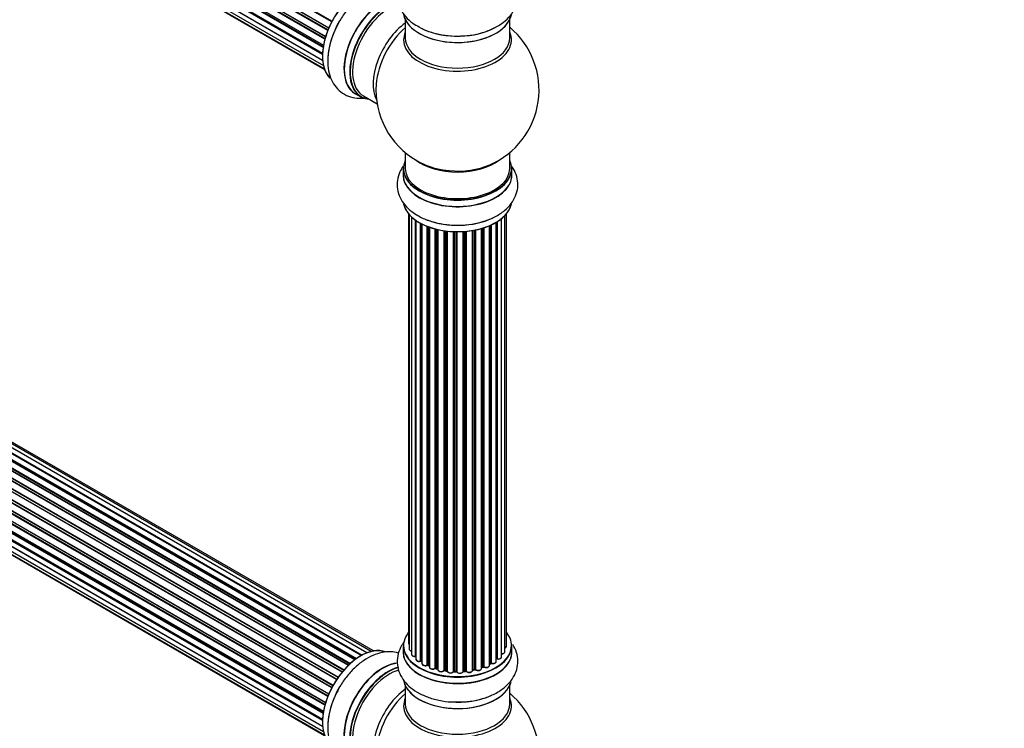
# Model space of a CAD drawing. Units: millimetres. Extents: x 0 to 1489, y 0 to 3552.
# Drawn here: x 462 to 764, y 737 to 954 of the extents above; entities that cross this region are included whole.
import ezdxf
from ezdxf import colors
from ezdxf.entities.mleader import LeaderData, LeaderLine
from ezdxf.math import Vec2, Vec3

# ---------------------------------------------------------------- set-up
doc = ezdxf.new("R2010")
doc.units = ezdxf.units.MM
doc.layers.add('DV7_Défaut', color=7, linetype='Continuous')
doc.layers.add('Défaut', color=7, linetype='Continuous')

# ---------------------------------------------------------------- blocks, each defined once
blk = doc.blocks.new('_DOT')
at = {"color": 0}
blk.add_line((0, 0), (-1, 0), dxfattribs=at)
at = {"color": 0, "const_width": 0.333}
blk.add_lwpolyline([(-0.1665, 0, 1), (0.1665, 0, 1)], format="xyb", close=True, dxfattribs=at)
blk = doc.blocks.new('SE6')
at = {"layer": 'DV7_Défaut', "color": 7, "linetype": 'Continuous'}
for p, q in [((228.46, 1141.24), (556.63, 951.78)), ((557.47, 953.55), (229.3, 1143.02)), ((229.48, 1143.16), (557.57, 953.73)), ((227.43, 1138.57), (555.62, 949.09)), ((555.6, 949.01), (227.62, 1138.37)), ((556.26, 950.9), (228.13, 1140.34)), ((228.3, 1140.51), (556.35, 951.11)), ((556.57, 951.64), (228.5, 1141.04)), ((226.79, 1135.93), (554.97, 946.46)), ((227.11, 1135.28), (554.89, 946.03)), ((555.38, 948.26), (227.35, 1137.65)), ((227.49, 1137.85), (555.45, 948.5)), ((226.57, 1133.43), (554.66, 944.01)), ((554.85, 945.76), (226.98, 1135.06)), ((554.65, 943.55), (227.06, 1132.68)), ((227.15, 1132.91), (554.66, 943.83)), ((226.79, 1131.18), (554.68, 941.87)), ((227.43, 1129.28), (554.93, 940.19)), ((554.69, 941.76), (227.56, 1130.63)), ((228.46, 1127.8), (555.21, 939.16)), ((229.85, 1126.83), (555.29, 938.93)), ((580.04, 954.21), (580.04, 948.63)), ((612.04, 948.63), (612.04, 954.21)), ((566.52, 759.34), (238.51, 948.72)), ((566.54, 759.35), (239.23, 948.32)), ((239.39, 948.5), (566.78, 759.49)), ((568.26, 760.18), (240.53, 949.39)), ((569.6, 760.61), (242.42, 949.51)), ((570.27, 760.76), (244.1, 949.07)), ((562.61, 756.38), (234.41, 945.86)), ((234.71, 945.71), (562.62, 756.39)), ((563, 756.74), (235.11, 946.05)), ((235.23, 946.27), (563.19, 756.92)), ((564.58, 758.07), (236.44, 947.53)), ((564.84, 758.26), (237.18, 947.44)), ((237.32, 947.64), (565.06, 758.42)), ((559.4, 752.6), (231.32, 942.01)), ((231.37, 942.24), (559.53, 752.78)), ((560.71, 754.32), (232.52, 943.8)), ((232.76, 943.8), (560.79, 754.41)), ((561.14, 754.83), (233.13, 944.21)), ((233.22, 944.44), (561.31, 755.02)), ((557.47, 749.43), (229.3, 938.9)), ((229.48, 939.03), (557.57, 749.61)), ((557.85, 750.12), (229.75, 939.55)), ((229.77, 939.76), (557.94, 750.29)), ((558.98, 751.98), (230.81, 941.44)), ((230.99, 941.54), (559.07, 752.12)), ((556.26, 746.77), (228.13, 936.22)), ((228.3, 936.39), (556.35, 746.99)), ((228.46, 937.12), (556.63, 747.65)), ((556.57, 747.51), (228.5, 936.92)), ((555.38, 744.13), (227.35, 933.52)), ((227.43, 934.45), (555.62, 744.97)), ((227.49, 933.72), (555.45, 744.38)), ((555.6, 744.89), (227.62, 934.25)), ((226.79, 931.81), (554.97, 742.33)), ((554.85, 741.64), (226.98, 930.93)), ((227.11, 931.15), (554.89, 741.91)), ((564.77, 931.53), (566.43, 930.57)), ((567.18, 930.89), (571.4, 928.45)), ((226.57, 929.31), (554.66, 739.88)), ((226.79, 927.06), (554.68, 737.75)), ((554.65, 739.42), (227.06, 928.56)), ((227.15, 928.79), (554.66, 739.7)), ((227.43, 925.15), (554.93, 736.07)), ((554.69, 737.64), (227.56, 926.51)), ((228.46, 923.68), (555.21, 735.03)), ((229.85, 922.7), (555.29, 734.81)), ((580.04, 913.5), (580.04, 908.62)), ((612.04, 908.62), (612.04, 913.5)), ((579.39, 908.54), (579.39, 906.62)), ((612.69, 906.62), (612.69, 908.54)), ((581.06, 894.71), (581.06, 763.05)), ((581.21, 894.53), (581.21, 761.36)), ((581.97, 893.76), (581.97, 759.73)), ((610.56, 760.54), (610.56, 894.2)), ((611.02, 762.21), (611.02, 894.71)), ((583.21, 759.17), (583.21, 892.78)), ((583.3, 892.71), (583.3, 758.23)), ((584.73, 757.71), (584.73, 891.84)), ((584.98, 891.71), (584.98, 757.67)), ((585.14, 891.63), (585.14, 756.91)), ((586.75, 756.46), (586.75, 890.91)), ((587.01, 890.81), (587.01, 756.45)), ((587.42, 890.66), (587.42, 755.85)), ((605.85, 756.35), (605.85, 891.12)), ((606.14, 757.03), (606.14, 891.25)), ((606.39, 891.37), (606.39, 757.05)), ((607.92, 757.54), (607.92, 892.17)), ((607.94, 758.37), (607.94, 892.18)), ((608.18, 892.32), (608.18, 758.42)), ((609.51, 758.96), (609.51, 893.25)), ((589.18, 755.48), (589.18, 890.12)), ((589.43, 890.06), (589.43, 755.5)), ((589.94, 755.35), (589.94, 889.94)), ((590.02, 889.92), (590.02, 755.08)), ((591.9, 754.81), (591.9, 889.57)), ((592.14, 889.53), (592.14, 754.87)), ((592.7, 754.78), (592.7, 889.46)), ((592.85, 889.44), (592.85, 754.64)), ((594.81, 754.48), (594.81, 889.29)), ((595.02, 889.28), (595.02, 754.57)), ((595.6, 754.55), (595.6, 889.27)), ((595.79, 889.27), (595.79, 754.45)), ((597.77, 754.51), (597.77, 889.32)), ((597.94, 889.33), (597.94, 754.62)), ((598.52, 754.67), (598.52, 889.37)), ((598.74, 889.39), (598.74, 754.6)), ((600.66, 754.82), (600.66, 889.65)), ((600.78, 889.67), (600.78, 755.02)), ((601.33, 755.14), (601.33, 889.77)), ((601.57, 889.81), (601.57, 755.1)), ((603.4, 755.43), (603.4, 890.26)), ((603.42, 890.27), (603.42, 755.76)), ((603.91, 755.94), (603.91, 890.41)), ((604.16, 890.49), (604.16, 755.93)), ((579.39, 762.38), (579.39, 760.47)), ((612.69, 760.47), (612.69, 762.38)), ((585.02, 757.58), (585.14, 757.5)), ((587.05, 756.36), (587.42, 756.19)), ((589.46, 755.41), (589.98, 755.26)), ((592.16, 754.78), (592.72, 754.69)), ((600.76, 754.94), (601.3, 755.06)), ((603.4, 755.67), (603.87, 755.85)), ((605.85, 756.8), (606.1, 756.94)), ((595.02, 754.48), (595.6, 754.46)), ((597.93, 754.54), (598.5, 754.59)), ((580.04, 750.09), (580.04, 744.5)), ((612.04, 744.5), (612.04, 750.09))]:
    blk.add_line(p, q, dxfattribs=at)
for centre, radius, start, end in [((596.04, 932.7), 25, 293.2837, 50.2082), ((596.04, 932.7), 25, 175.8922, 240), ((596.04, 932.7), 25, 240, 246.7163), ((608.11, 757.95), 0.392, 76.1445, 118.7503), ((584.82, 757.22), 0.417, 61.3755, 106.3316), ((586.88, 755.96), 0.44, 67.1253, 111.755), ((589.34, 755.01), 0.423, 72.5316, 117.597), ((592.08, 754.41), 0.378, 77.7794, 122.7504), ((601.4, 754.67), 0.404, 59.7486, 104.7265), ((604.02, 755.44), 0.437, 65.4135, 110.0462), ((606.29, 756.55), 0.432, 70.9821, 115.7807), ((594.99, 754.14), 0.348, 84.5086, 123.9358), ((596.04, 728.58), 25, 293.2837, 50.2082)]:
    blk.add_arc(centre, radius, start, end, dxfattribs=at)
for centre, major_axis, ratio, start_param, end_param in [((566.41, 949.81), (-8.33, -14.42), 0.57735, 3.226914, 6.131732), ((566.34, 949.85), (8.27, 14.33), 0.57735, 0.152597, 3.042635), ((573.04, 945.98), (8.35, 14.46), 0.57735, 0.38292, 3.213107), ((573.1, 945.95), (-8.32, -14.42), 0.57735, 3.522226, 6.283185), ((574.76, 944.99), (8.32, 14.42), 0.57735, 0.516194, 3.141593), ((574.83, 944.95), (-8.27, -14.33), 0.57735, 3.664725, 6.283185), ((575.18, 944.75), (-8, -13.86), 0.57735, 3.665531, 6.283185), ((596.04, 956.87), (16.65, 0), 0.57735, 3.244166, 6.163325), ((596.04, 956.79), (-16.55, 0), 0.57735, 0.213881, 2.992197), ((568.07, 948.85), (8.32, 14.42), 0.57735, 1.557663, 2.333527), ((581.5, 941.1), (8, 13.86), 0.57735, 0.914535, 2.787819), ((583.06, 940.2), (-8.48, -14.69), 0.57735, 4.181071, 5.411487), ((596.04, 958.79), (-16.65, 0), 0.57735, 0.90145, 2.333527), ((596.04, 948.01), (-16.54, 0), 0.57735, 6.027891, 6.283185), ((596.04, 948.01), (-16.54, 0), 0.57735, 0, 3.396887), ((596.04, 948.63), (16, 0), 0.57735, 3.141593, 6.283185), ((574.83, 944.95), (-8.27, -14.33), 0.57735, 0, 0.258528), ((596.04, 908.62), (16.55, 0), 0.57735, 2.883065, 6.283185), ((596.04, 916.78), (-16, 0), 0.57735, 0.649818, 2.491775), ((596.04, 917.4), (16.54, 0), 0.57735, 4.071867, 4.555145), ((596.04, 917.4), (16.54, 0), 0.57735, 4.555145, 5.352911), ((596.04, 908.62), (16.55, 0), 0.57735, 0, 0.258528), ((596.04, 906.55), (-16.69, 0), 0.57735, 6.211671, 6.283185), ((596.04, 906.55), (-16.69, 0), 0.57735, 0, 3.213107), ((596.04, 908.54), (-16.65, 0), 0.57735, 0, 3.141593), ((596.04, 906.62), (16.65, 0), 0.57735, 3.141593, 6.283185), ((596.04, 908.62), (-16, 0), 0.57735, 0, 3.141593), ((596.04, 898.9), (16.65, 0), 0.57735, 3.256406, 6.163325), ((596.04, 898.82), (-16.55, 0), 0.57735, 0.213881, 3.001365), ((596.04, 900.82), (-16.65, 0), 0.57735, 0.975391, 2.267912), ((596.04, 762.46), (16.55, 0), 0.57735, 2.702611, 6.283185), ((596.04, 762.46), (16.55, 0), 0.57735, 0, 0.438981), ((566.41, 745.69), (-8.33, -14.42), 0.57735, 3.226914, 6.131732), ((566.34, 745.73), (8.28, 14.33), 0.57735, 0.152597, 3.042635), ((596.04, 760.4), (-16.69, 0), 0.57735, 0, 3.229969), ((596.04, 760.4), (-16.69, 0), 0.57735, 6.211671, 6.283185), ((596.04, 762.38), (-16.65, 0), 0.57735, 0, 3.141593), ((582.06, 763.05), (1, 0), 0.57735, 3.141593, 3.702405), ((582.21, 761.36), (1, 0), 0.57735, 3.141593, 4.467458), ((610.02, 762.21), (-1, 0), 0.57735, 2.143788, 3.141593), ((596.04, 760.47), (16.65, 0), 0.57735, 3.141593, 6.283185), ((582.97, 759.73), (1, 0), 0.57735, 3.141593, 4.95358), ((596.04, 762.46), (-14, 0), 0.57735, 0.390305, 0.433615), ((583.16, 759.28), (-0.028, 0.198), 0.195028, 3.141733, 4.082996), ((583.26, 759.06), (0.2, 0), 0.57735, 1.358677, 1.811988), ((584.3, 758.23), (1, 0), 0.57735, 3.141593, 5.16302), ((607.77, 758.43), (-0.136, 0.146), 0.693863, 3.328092, 3.782162), ((608.11, 758.31), (0.2, 0), 0.57735, 1.224885, 2.586411), ((608.51, 758.96), (-1, 0), 0.57735, 1.224885, 3.141593), ((608.24, 758.52), (0.041, 0.196), 0.276836, 2.215339, 3.141486), ((609.56, 760.54), (-1, 0), 0.57735, 1.521907, 3.141593), ((573.04, 741.86), (8.35, 14.46), 0.57735, 0.390968, 3.213107), ((573.1, 741.83), (-8.33, -14.42), 0.57735, 3.528029, 6.283185), ((574.76, 740.87), (8.33, 14.42), 0.57735, 0.511696, 3.141593), ((574.83, 740.83), (-8.28, -14.33), 0.57735, 3.660797, 6.283185), ((575.18, 740.62), (-8, -13.86), 0.57735, 3.670366, 6.283185), ((584.65, 757.81), (-0.054, 0.193), 0.355612, 3.141936, 4.046538), ((596.04, 762.46), (-14, 0), 0.57735, 0.62742, 0.674099), ((584.82, 757.6), (0.2, 0), 0.57735, 0.659901, 2.021427), ((596.04, 762.06), (13.5, 0), 0.57735, 3.74198, 3.768587), ((585.14, 757.74), (0.119, 0.16), 0.645075, 2.42733, 3.142059), ((586.14, 756.91), (1, 0), 0.57735, 3.141593, 3.165557), ((586.14, 756.91), (1, 0), 0.57735, 3.165557, 5.372459), ((596.04, 762.46), (-14, 0), 0.57735, 0.828487, 0.906186), ((586.63, 756.55), (-0.082, 0.183), 0.500653, 3.142075, 3.982271), ((586.88, 756.37), (0.2, 0), 0.57735, 0.869341, 2.230867), ((596.04, 762.63), (-14, 0), 0.57735, 0.869341, 0.910895), ((587.13, 756.54), (0.088, 0.18), 0.52691, 2.317603, 3.141339), ((588.42, 755.85), (1, 0), 0.57735, 3.141593, 5.581899), ((596.04, 762.46), (-14, 0), 0.57735, 1.051527, 1.119317), ((589.03, 755.55), (-0.113, 0.165), 0.623814, 3.141022, 3.881245), ((589.33, 755.4), (0.2, 0), 0.57735, 1.07878, 2.440306), ((596.04, 762.63), (-14, 0), 0.57735, 1.07878, 1.120334), ((589.52, 755.61), (0.059, 0.191), 0.385716, 2.24692, 3.141082), ((590.03, 755.46), (0.054, 0.193), 0.355487, 2.236608, 3.123136), ((589.86, 755.25), (-0.2, 0), 0.57735, 3.739839, 4.261927), ((591.02, 755.08), (1, 0), 0.57735, 3.141593, 5.791338), ((596.04, 762.46), (-14, 0), 0.57735, 1.259738, 1.330086), ((591.73, 754.86), (-0.147, 0.136), 0.719711, 3.140769, 3.730427), ((592.08, 754.76), (0.2, 0), 0.57735, 1.28822, 2.649746), ((596.04, 762.63), (-14, 0), 0.57735, 1.28822, 1.329774), ((592.19, 754.98), (0.033, 0.197), 0.227664, 2.205477, 3.141203), ((592.75, 754.89), (0.028, 0.198), 0.194894, 2.200169, 3.130313), ((592.65, 754.67), (-0.2, 0), 0.57735, 3.219385, 4.471367), ((599.66, 754.82), (-1, 0), 0.57735, 0.387127, 3.141593), ((600.85, 754.92), (0.2, 0), 0.57735, 1.916538, 2.805994), ((596.04, 762.46), (-14, 0), 0.57735, -4.375044, -4.283931), ((600.72, 755.13), (-0.041, 0.196), 0.276707, 3.15725, 4.067876), ((596.04, 762.63), (14, 0), 0.57735, -1.225054, -1.1835), ((601.25, 755.25), (-0.046, 0.195), 0.308379, 3.142051, 4.060197), ((601.4, 755.04), (0.2, 0), 0.57735, 0.596567, 1.958092), ((602.4, 755.43), (-1, 0), 0.57735, 0.596567, 3.141593), ((601.73, 755.17), (0.13, 0.152), 0.675463, 2.470206, 3.142691), ((603.52, 755.66), (0.2, 0), 0.57735, -4.157207, -4.011887), ((603.31, 755.86), (-0.067, 0.188), 0.430373, 3.337597, 4.01839), ((596.04, 762.46), (-14, 0), 0.57735, -4.157326, -4.079504), ((596.04, 762.63), (14, 0), 0.57735, -1.015615, -0.974061), ((603.79, 756.04), (-0.073, 0.186), 0.458826, 3.142077, 4.005088), ((604.02, 755.85), (0.2, 0), 0.57735, 0.806006, 2.167532), ((604.85, 756.35), (-1, 0), 0.57735, 0.806006, 3.141593), ((604.3, 756.01), (0.097, 0.175), 0.56533, 2.346101, 3.141704), ((596.04, 762.63), (14, 0), 0.57735, -0.806175, -0.764621), ((596.04, 762.06), (13.5, 0), 0.57735, -0.760553, -0.714244), ((596.04, 762.46), (-14, 0), 0.57735, -3.926991, -3.854026), ((606, 757.11), (-0.103, 0.171), 0.58922, 3.141302, 3.916384), ((606.29, 756.95), (0.2, 0), 0.57735, 1.015446, 2.376971), ((606.92, 757.54), (-1, 0), 0.57735, 1.015446, 3.141593), ((606.5, 757.15), (0.067, 0.188), 0.430491, 2.264847, 3.141339), ((591.73, 754.86), (-0.147, 0.136), 0.719711, 3.120088, 3.140769), ((593.85, 754.64), (1, 0), 0.57735, 3.141593, 6.000778), ((593.85, 754.48), (0.8, 0), 0.57735, 3.109841, 6.000778), ((594.62, 754.52), (-0.179, 0.09), 0.784153, 3.140871, 3.517), ((596.04, 762.46), (-14, 0), 0.57735, 1.481971, 1.542571), ((595, 754.45), (0.2, 0), 0.57735, 1.497659, 2.859185), ((596.04, 762.63), (-14, 0), 0.57735, 1.497659, 1.539213), ((595.03, 754.68), (0.008, 0.2), 0.059663, 2.187538, 3.141295), ((595.6, 754.66), (0.004, 0.2), 0.025783, 2.186511, 3.1413), ((595.59, 754.43), (0.2, 0), 0.57735, 0.177688, 1.539213), ((596.77, 754.56), (-1, 0), 0.57735, 0.177688, 3.068625), ((595.99, 754.47), (0.191, 0.059), 0.803641, 2.896644, 3.143542), ((596.77, 754.39), (0.8, 0), 0.57735, 3.31928, 6.210217), ((597.97, 754.51), (-0.2, 0), 0.57735, 4.848692, 6.210217), ((596.04, 762.63), (14, 0), 0.57735, -1.434494, -1.39294), ((596.04, 762.46), (-14, 0), 0.57735, -4.576204, -4.503586), ((598.48, 754.79), (-0.021, 0.199), 0.144455, 3.141925, 4.089394), ((598.55, 754.56), (0.2, 0), 0.57735, 0.387127, 1.748653), ((598.92, 754.65), (0.163, 0.115), 0.756074, 2.651188, 3.141702), ((568.07, 744.73), (8.33, 14.42), 0.57735, 1.557663, 2.333527), ((581.5, 736.98), (8, 13.86), 0.57735, 0.914535, 2.787819), ((596.04, 752.75), (16.65, 0), 0.57735, 3.274154, 6.12366), ((596.04, 752.67), (-16.55, 0), 0.57735, 0.160769, 2.992513), ((583.06, 736.08), (-8.48, -14.69), 0.57735, 4.181071, 5.411487), ((596.04, 743.89), (-16.54, 0), 0.57735, 6.027891, 6.283185), ((596.04, 743.89), (-16.54, 0), 0.57735, 0, 3.396887), ((596.04, 754.67), (-16.65, 0), 0.57735, 1.438169, 2.236249), ((596.04, 744.5), (16, 0), 0.57735, 3.141593, 6.283185)]:
    blk.add_ellipse(centre, major_axis=major_axis, ratio=ratio, start_param=start_param, end_param=end_param, dxfattribs=at)
for points, knots in [([(579.92, 967.96), (579.8, 967.82), (579.12, 966.96), (578.14, 965.26), (577.45, 962.63), (577.58, 959.92), (578.5, 957.34), (580.09, 955.07), (582.07, 953.24), (583.54, 952.43), (584.27, 952.03)], [0, 0, 0, 0, 0.02791, 0.171088, 0.308843, 0.455795, 0.597918, 0.740864, 0.8911, 1, 1, 1, 1]), ([(584.27, 952.03), (584.59, 951.83), (585.77, 951.1), (588.53, 950.17), (592.2, 949.38), (596.11, 949.13), (600, 949.4), (603.74, 950.2), (607.2, 951.51), (610.09, 953.29), (612.31, 955.42), (613.79, 957.77), (614.58, 960.38), (614.57, 963.11), (613.74, 965.71), (612.77, 967.21), (612.2, 967.91)], [0, 0, 0, 0, 0.024246, 0.103484, 0.183031, 0.262301, 0.341615, 0.421437, 0.502327, 0.584842, 0.658303, 0.727488, 0.793768, 0.86476, 0.933133, 1, 1, 1, 1]), ([(577.99, 964.23), (577.21, 964.47), (575.51, 964.76), (572.82, 964.53), (569.99, 963.61), (567.14, 961.99), (564.36, 959.71), (561.88, 956.88), (560.13, 954.4), (559.48, 953.03), (559.33, 952.71)], [0, 0, 0, 0, 0.1157904, 0.2433703, 0.3774566, 0.5197852, 0.6672889, 0.815368, 0.9629309, 1, 1, 1, 1]), ([(559.33, 952.71), (558.83, 951.77), (557.86, 949.88), (556.78, 946.46), (556.19, 942.83), (556.28, 939.43), (557.02, 936.45), (558.31, 933.99), (560.18, 932), (562.55, 930.65), (565.06, 930.1), (566.67, 930.14), (567.4, 930.23)], [0, 0, 0, 0, 0.084213, 0.197379, 0.312057, 0.429041, 0.533189, 0.631274, 0.72524, 0.825886, 0.92282, 1, 1, 1, 1]), ([(579.41, 909.33), (579.01, 908.77), (578.22, 907.42), (577.5, 905.03), (577.51, 902.3), (578.34, 899.68), (579.84, 897.37), (581.78, 895.53), (583.15, 894.65), (583.84, 894.23)], [0, 0, 0, 0, 0.1151857, 0.2629276, 0.421171, 0.5735779, 0.7257809, 0.8851138, 1, 1, 1, 1]), ([(583.84, 894.23), (584.45, 893.89), (585.94, 893.1), (588.96, 892.05), (592.7, 891.35), (596.61, 891.17), (600.49, 891.5), (604.21, 892.37), (607.61, 893.75), (610.44, 895.59), (612.56, 897.77), (613.94, 900.15), (614.63, 902.78), (614.5, 905.48), (613.72, 907.67), (613.01, 908.84), (612.73, 909.24)], [0, 0, 0, 0, 0.044556, 0.125324, 0.205789, 0.285989, 0.366299, 0.44718, 0.529225, 0.612955, 0.686687, 0.756157, 0.822995, 0.894297, 0.963255, 1, 1, 1, 1]), ([(579.52, 763.33), (579.3, 763.03), (578.61, 761.99), (577.72, 759.95), (577.4, 757.19), (577.95, 754.47), (579.22, 752.04), (581.12, 749.9), (583.64, 748.07), (586.76, 746.59), (590.3, 745.6), (593.47, 745.12), (595.2, 745.15), (595.79, 745.16)], [0, 0, 0, 0, 0.0386647, 0.1321355, 0.2333923, 0.329353, 0.4236889, 0.5210033, 0.6242981, 0.732949, 0.843604, 0.9539683, 1, 1, 1, 1]), ([(581.07, 763.04), (581.07, 762.97), (581.08, 762.85), (581.16, 762.75), (581.21, 762.7)], [0, 0, 0, 0, 0.495072, 1, 1, 1, 1]), ([(581.22, 761.37), (581.22, 761.34), (581.21, 761.24), (581.3, 761.06), (581.48, 760.89), (581.72, 760.77), (581.9, 760.73), (581.97, 760.72)], [0, 0, 0, 0, 0.085226, 0.31566, 0.556452, 0.839528, 1, 1, 1, 1]), ([(595.79, 745.16), (596.62, 745.14), (598.54, 745.11), (601.92, 745.63), (605.52, 746.66), (608.78, 748.25), (611.38, 750.27), (613.23, 752.59), (614.32, 755.06), (614.67, 757.71), (614.23, 760.36), (613.45, 762), (612.96, 762.75)], [0, 0, 0, 0, 0.064781, 0.176514, 0.289282, 0.403994, 0.521063, 0.620792, 0.715307, 0.807504, 0.904697, 1, 1, 1, 1]), ([(610.57, 761.65), (610.64, 761.68), (610.79, 761.76), (610.95, 761.92), (611.03, 762.11), (611.01, 762.19), (611.01, 762.21)], [0, 0, 0, 0, 0.242744, 0.610092, 0.923835, 1, 1, 1, 1]), ([(577.92, 760.12), (577.17, 760.35), (575.49, 760.63), (572.82, 760.41), (569.99, 759.48), (567.14, 757.87), (564.36, 755.58), (561.88, 752.76), (560.13, 750.28), (559.48, 748.91), (559.33, 748.59)], [0, 0, 0, 0, 0.112811, 0.24082, 0.375359, 0.518167, 0.666168, 0.814746, 0.962806, 1, 1, 1, 1]), ([(581.98, 759.72), (581.99, 759.65), (582, 759.52), (582.14, 759.33), (582.38, 759.18), (582.71, 759.08), (583, 759.06), (583.15, 759.08), (583.19, 759.09)], [0, 0, 0, 0, 0.14036, 0.309727, 0.502706, 0.722343, 0.934682, 1, 1, 1, 1]), ([(583.19, 759.09), (583.22, 759.09), (583.25, 759.09), (583.29, 759.09), (583.3, 759.09)], [0, 0, 0, 0, 0.7181004, 1, 1, 1, 1]), ([(583.31, 758.23), (583.31, 758.2), (583.3, 758.1), (583.39, 757.92), (583.57, 757.75), (583.86, 757.61), (584.22, 757.55), (584.53, 757.57), (584.67, 757.61), (584.7, 757.62)], [0, 0, 0, 0, 0.054729, 0.205716, 0.363677, 0.549373, 0.748432, 0.946333, 1, 1, 1, 1]), ([(608.2, 758.33), (608.33, 758.31), (608.56, 758.28), (608.94, 758.34), (609.25, 758.48), (609.44, 758.67), (609.52, 758.86), (609.51, 758.94), (609.5, 758.96)], [0, 0, 0, 0, 0.194642, 0.401228, 0.613182, 0.801131, 0.961493, 1, 1, 1, 1]), ([(609.44, 759.88), (609.57, 759.88), (609.8, 759.88), (610.16, 759.98), (610.41, 760.15), (610.55, 760.36), (610.55, 760.48), (610.55, 760.53)], [0, 0, 0, 0, 0.219359, 0.453918, 0.699422, 0.890704, 1, 1, 1, 1]), ([(585.15, 756.89), (585.16, 756.82), (585.17, 756.69), (585.33, 756.5), (585.57, 756.35), (585.91, 756.25), (586.29, 756.24), (586.57, 756.3), (586.69, 756.35), (586.71, 756.37)], [0, 0, 0, 0, 0.119751, 0.258882, 0.418735, 0.599336, 0.78198, 0.957872, 1, 1, 1, 1]), ([(587.43, 755.84), (587.42, 755.81), (587.42, 755.71), (587.52, 755.53), (587.71, 755.36), (588, 755.23), (588.38, 755.17), (588.75, 755.21), (589.01, 755.3), (589.12, 755.37), (589.14, 755.39)], [0, 0, 0, 0, 0.053738, 0.178835, 0.311933, 0.468213, 0.634064, 0.798768, 0.96021, 1, 1, 1, 1]), ([(590.03, 755.04), (590.04, 754.96), (590.08, 754.82), (590.25, 754.63), (590.52, 754.49), (590.87, 754.41), (591.26, 754.42), (591.63, 754.52), (591.78, 754.65), (591.87, 754.73)], [0, 0, 0, 0, 0.114882, 0.235077, 0.375682, 0.530428, 0.685181, 0.840506, 1, 1, 1, 1]), ([(598.76, 754.53), (598.83, 754.45), (598.97, 754.31), (599.3, 754.19), (599.67, 754.14), (600.06, 754.19), (600.37, 754.33), (600.58, 754.52), (600.66, 754.71), (600.66, 754.8), (600.66, 754.82)], [0, 0, 0, 0, 0.143564, 0.281745, 0.427395, 0.572005, 0.719436, 0.852193, 0.964937, 1, 1, 1, 1]), ([(600.67, 754.9), (600.68, 754.91), (600.7, 754.92), (600.74, 754.93), (600.76, 754.94)], [0, 0, 0, 0, 0.446517, 1, 1, 1, 1]), ([(601.6, 755.01), (601.7, 754.95), (601.87, 754.84), (602.24, 754.76), (602.62, 754.77), (602.99, 754.87), (603.24, 755.04), (603.38, 755.25), (603.38, 755.37), (603.38, 755.42)], [0, 0, 0, 0, 0.15343, 0.311937, 0.470561, 0.629655, 0.795592, 0.925379, 1, 1, 1, 1]), ([(604.2, 755.84), (604.31, 755.79), (604.5, 755.71), (604.89, 755.67), (605.27, 755.73), (605.58, 755.87), (605.78, 756.06), (605.86, 756.24), (605.84, 756.33), (605.84, 756.35)], [0, 0, 0, 0, 0.163431, 0.33588, 0.507211, 0.6824, 0.83769, 0.970197, 1, 1, 1, 1]), ([(606.43, 756.96), (606.55, 756.93), (606.76, 756.87), (607.15, 756.88), (607.51, 756.98), (607.77, 757.16), (607.91, 757.36), (607.91, 757.48), (607.91, 757.53)], [0, 0, 0, 0, 0.178638, 0.367774, 0.558101, 0.756715, 0.911668, 1, 1, 1, 1]), ([(592.72, 754.69), (592.74, 754.69), (592.78, 754.68), (592.83, 754.66), (592.84, 754.65), (592.85, 754.65)], [0, 0, 0, 0, 0.414483, 0.789168, 1, 1, 1, 1]), ([(595.6, 754.46), (595.63, 754.46), (595.68, 754.46), (595.74, 754.44), (595.78, 754.42), (595.79, 754.41), (595.8, 754.41)], [0, 0, 0, 0, 0.2799049, 0.5390513, 0.7746617, 1, 1, 1, 1]), ([(597.76, 754.48), (597.76, 754.48), (597.76, 754.48), (597.77, 754.48), (597.8, 754.5), (597.86, 754.53), (597.9, 754.53), (597.93, 754.54)], [0, 0, 0, 0, 0.008213, 0.244361, 0.476111, 0.711272, 1, 1, 1, 1]), ([(598.5, 754.59), (598.53, 754.59), (598.58, 754.59), (598.66, 754.58), (598.72, 754.56), (598.75, 754.54), (598.76, 754.53), (598.76, 754.53), (598.76, 754.53)], [0, 0, 0, 0, 0.21209, 0.430658, 0.617848, 0.788823, 0.96467, 1, 1, 1, 1]), ([(559.33, 748.59), (558.83, 747.64), (557.86, 745.76), (556.78, 742.33), (556.19, 738.71), (556.28, 735.31), (557.02, 732.33), (558.31, 729.87), (560.18, 727.88), (562.55, 726.52), (565.06, 725.97), (566.67, 726.01), (567.4, 726.1)], [0, 0, 0, 0, 0.0842129, 0.1973793, 0.3120573, 0.4290411, 0.5331886, 0.6312737, 0.7252404, 0.8258862, 0.92282, 1, 1, 1, 1])]:
    blk.add_open_spline(points, degree=3, knots=knots, dxfattribs=at)
blk.add_open_spline([(589.98, 755.26), (590, 755.26), (590.01, 755.25), (590.02, 755.25)], degree=3, dxfattribs=at)
blk.add_rational_spline([(597.94, 754.62), (597.94, 754.54), (597.93, 754.54)], [1, 0.826897729878, 0.858405153642], degree=2, dxfattribs=at)

msp = doc.modelspace()

# ---------------------------------------------------------------- block references
at = {"layer": 'Défaut'}
msp.add_blockref('SE6', (0, 0), dxfattribs=at)

# ---------------------------------------------------------------- leaders
at = {"layer": 'Défaut', "color": 7, "linetype": 'Continuous'}
ml = msp.add_multileader_mtext('Standard', dxfattribs=at)
ml.set_content('{\\pxsm0.9;\\fSolid Edge ISO|b1||i0||c0|p34;\\W1.;27/08/2019\\P}', color=256)
ml.set_leader_properties()
ml.set_arrow_properties(name='DOT')
ml.build(insert=Vec2(0, 0))
ml.multileader.update_dxf_attribs({"leader_type": 0, "dogleg_length": 0, "arrow_head_size": 12})
ctx = ml.context
ctx.base_point, ctx.char_height, ctx.arrow_head_size, ctx.landing_gap_size = Vec3(1107.98, 3544.66), 12, 12, 4.2
notes = []
notes.append((ctx, [(0, (0, 0, 0), (0, 0), (1, 0), 1, [])]))
ctx.mtext.insert = Vec3(1109.98, 3550.78)
for ctx, leaders in notes:
    for number, flags, end, landing, length, lines in leaders:
        leader = LeaderData()
        leader.index, (leader.has_last_leader_line, leader.has_dogleg_vector, leader.attachment_direction) = number, flags
        leader.last_leader_point, leader.dogleg_vector, leader.dogleg_length = Vec3(end), Vec3(landing), length
        for number, points, colour, breaks in lines:
            line = LeaderLine()
            line.index, line.vertices, line.color, line.breaks = number, Vec3.list(points), colors.encode_raw_color(colour), breaks
            leader.lines.append(line)
        ctx.leaders.append(leader)

doc.saveas('drawing.dxf')
